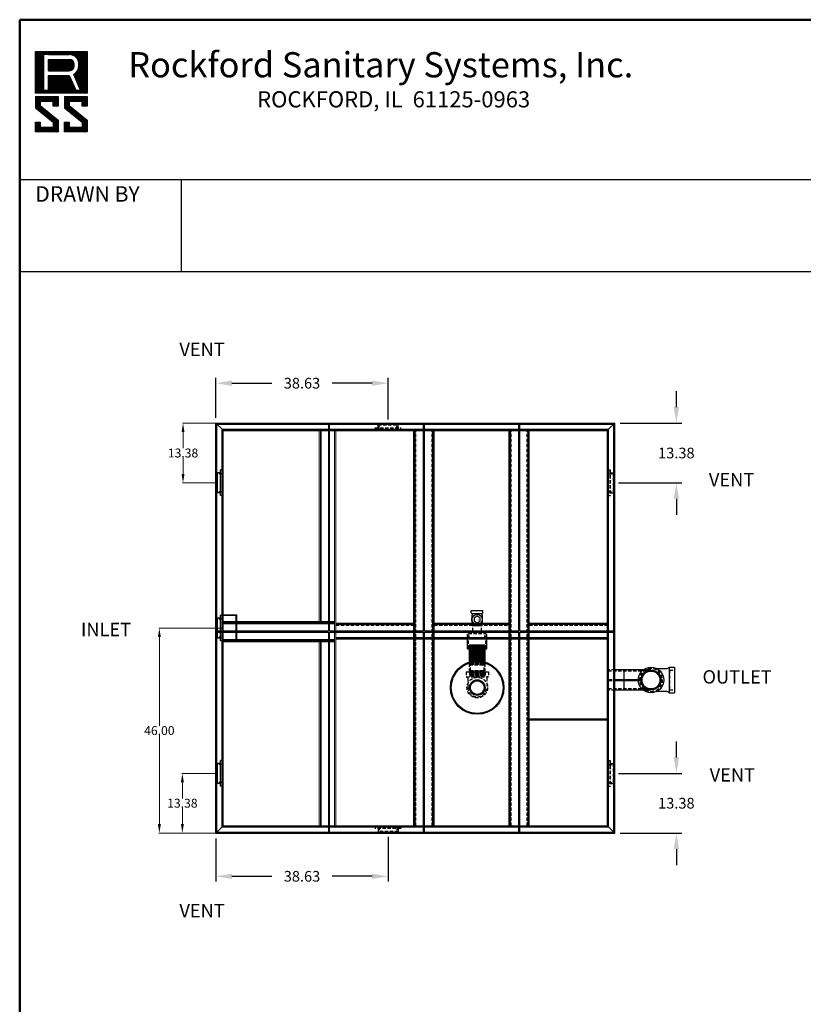
# Model space of a CAD drawing. Extents: x 71 to 423, y -172 to 283.
# Drawn here: x 71 to 247, y 62 to 283 of the extents above; entities that cross this region are included whole.
import ezdxf

# ---------------------------------------------------------------- set-up
doc = ezdxf.new("R2010")
doc.units = 0
doc.header["$LTSCALE"] = 3
doc.header["$MEASUREMENT"] = 0
for name, pattern in [('Amconstr', [9999, 9999, 0]), ('CENTER', [2, 1.25, -0.25, 0.25, -0.25]), ('HIDDEN', [0.375, 0.25, -0.125])]:
    doc.linetypes.add(name, pattern=pattern)
doc.layers.get('0').update_dxf_attribs({"linetype": 'CONTINUOUS'})
doc.layers.get('DEFPOINTS').update_dxf_attribs({"linetype": 'CONTINUOUS'})
for name, color, linetype, lineweight in [('AM_5', 3, 'CONTINUOUS', 15), ('AM_7', 4, 'CENTER', 15), ('AM_CL', 1, 'Amconstr', 15)]:
    doc.layers.add(name, color=color, linetype=linetype, lineweight=lineweight)
for name, color, linetype in [('HIDDEN', 4, 'HIDDEN'), ('OBJ', 7, 'CONTINUOUS'), ('OBJECT', 7, 'CONTINUOUS')]:
    doc.layers.add(name, color=color, linetype=linetype)
doc.styles.add('ROMANC', font='romanc')
doc.dimstyles.new('AM_ANSI$0', dxfattribs={"dimtxt": 2, "dimasz": 2, "dimexe": 0.1, "dimexo": 0.05, "dimgap": 0.06, "dimtad": 0, "dimtih": 1, "dimtoh": 1, "dimzin": 7, "dimdsep": 46, "dimtxsty": 'Standard', "dimcen": 0, "dimclrd": 5, "dimclre": 5, "dimclrt": 7, "dimadec": 0, "dimazin": 2, "dimtp": 0.1, "dimtm": 0.1, "dimtfac": 0.71, "dimtofl": 0, "dimtmove": 0, "dimatfit": 3, "dimfxl": 1, "dimtolj": 1, "dimtzin": 7, "dimlwd": -1, "dimlwe": -1, "dimarcsym": 1})
doc.dimstyles.get("Standard").update_dxf_attribs({"dimtxt": 0.18, "dimasz": 0.18, "dimexe": 0.18, "dimexo": 0.0625, "dimgap": 0.09, "dimtad": 0, "dimtih": 1, "dimtoh": 1, "dimzin": 0, "dimdsep": 46, "dimtxsty": 'Standard', "dimcen": 0.09, "dimadec": 0, "dimazin": 0, "dimtfac": 1, "dimtofl": 0, "dimtmove": 2, "dimatfit": 3, "dimfxl": 1, "dimtolj": 1, "dimtzin": 0, "dimarcsym": 0})

# ---------------------------------------------------------------- blocks, each defined once
blk = doc.blocks.new('*X0')
at = {"color": 0}
for p, q in [((15.16, 1.382), (15.228, 1.45)), ((15.16, 1.3873), (15.2227, 1.45)), ((15.16, 1.3926), (15.2174, 1.45)), ((15.16, 1.3979), (15.2121, 1.45)), ((15.16, 1.4032), (15.2068, 1.45)), ((15.16, 1.4085), (15.2015, 1.45)), ((15.16, 1.4138), (15.1962, 1.45)), ((15.16, 1.4191), (15.1909, 1.45)), ((15.16, 1.4245), (15.1855, 1.45)), ((15.16, 1.4298), (15.1802, 1.45)), ((15.16, 1.4351), (15.1749, 1.45)), ((15.16, 1.4404), (15.1696, 1.45)), ((15.16, 1.4457), (15.1643, 1.45)), ((15.16, 1.3767), (15.21, 1.4267)), ((15.16, 1.3714), (15.21, 1.4214)), ((15.16, 1.3661), (15.21, 1.4161)), ((15.16, 1.3608), (15.21, 1.4108)), ((15.16, 1.3555), (15.21, 1.4055)), ((15.2133, 1.43), (15.2333, 1.45)), ((15.2186, 1.43), (15.2386, 1.45)), ((15.2239, 1.43), (15.2439, 1.45)), ((15.2292, 1.43), (15.2492, 1.45)), ((15.2345, 1.43), (15.2545, 1.45)), ((15.2398, 1.43), (15.2598, 1.45)), ((15.2451, 1.43), (15.2651, 1.45)), ((15.2504, 1.43), (15.2704, 1.45)), ((15.2557, 1.43), (15.2757, 1.45)), ((15.261, 1.43), (15.281, 1.45)), ((15.2663, 1.43), (15.2863, 1.45)), ((15.2716, 1.43), (15.2916, 1.45)), ((15.2769, 1.43), (15.2969, 1.45)), ((15.2822, 1.43), (15.3022, 1.45)), ((15.2875, 1.43), (15.3075, 1.45)), ((15.2928, 1.43), (15.3128, 1.45)), ((15.2981, 1.43), (15.3181, 1.45)), ((15.3034, 1.43), (15.3234, 1.45)), ((15.3087, 1.43), (15.3287, 1.45)), ((15.314, 1.43), (15.334, 1.45)), ((15.3193, 1.43), (15.3393, 1.45)), ((15.3246, 1.43), (15.3446, 1.45)), ((15.33, 1.43), (15.35, 1.45)), ((15.3353, 1.43), (15.3553, 1.45)), ((15.3406, 1.43), (15.3606, 1.45)), ((15.3459, 1.43), (15.3659, 1.45)), ((15.3512, 1.43), (15.3712, 1.45)), ((15.3565, 1.43), (15.3765, 1.45)), ((15.3618, 1.43), (15.3818, 1.45)), ((15.3671, 1.43), (15.3871, 1.45)), ((15.3723, 1.43), (15.3924, 1.45)), ((15.3772, 1.4296), (15.3977, 1.45)), ((15.3818, 1.4288), (15.403, 1.45)), ((15.3861, 1.4278), (15.4083, 1.45)), ((15.3901, 1.4265), (15.4136, 1.45)), ((15.3939, 1.425), (15.4189, 1.45)), ((15.3975, 1.4233), (15.4242, 1.45)), ((15.4009, 1.4214), (15.4295, 1.45)), ((15.4041, 1.4193), (15.4348, 1.45)), ((15.4072, 1.4171), (15.4401, 1.45)), ((15.4101, 1.4147), (15.4454, 1.45)), ((15.4128, 1.4121), (15.4507, 1.45)), ((15.4153, 1.4093), (15.456, 1.45)), ((15.4177, 1.4064), (15.4613, 1.45)), ((15.4199, 1.4033), (15.4666, 1.45)), ((15.4219, 1.4), (15.4719, 1.45)), ((15.4238, 1.3966), (15.4772, 1.45)), ((15.4255, 1.3929), (15.48, 1.4475)), ((15.4269, 1.3891), (15.48, 1.4422)), ((15.4281, 1.385), (15.48, 1.4369)), ((15.4291, 1.3806), (15.48, 1.4316)), ((15.4297, 1.376), (15.48, 1.4263)), ((15.4298, 1.3548), (15.48, 1.405)), ((15.43, 1.3709), (15.48, 1.4209)), ((15.43, 1.3656), (15.48, 1.4156)), ((15.43, 1.3603), (15.48, 1.4103)), ((15.16, 1.3502), (15.21, 1.4002)), ((15.16, 1.3449), (15.21, 1.3949)), ((15.16, 1.3396), (15.21, 1.3896)), ((15.16, 1.3343), (15.21, 1.3843)), ((15.16, 1.329), (15.21, 1.379)), ((15.16, 1.3237), (15.21, 1.3737)), ((15.16, 1.3184), (15.21, 1.3684)), ((15.16, 1.3131), (15.21, 1.3631)), ((15.16, 1.3078), (15.21, 1.3578)), ((15.16, 1.3025), (15.21, 1.3525)), ((15.16, 1.2972), (15.21, 1.3472)), ((15.24, 1.3347), (15.3053, 1.4)), ((15.24, 1.34), (15.3, 1.4)), ((15.24, 1.3454), (15.2946, 1.4)), ((15.24, 1.3507), (15.2893, 1.4)), ((15.24, 1.356), (15.284, 1.4)), ((15.24, 1.3613), (15.2787, 1.4)), ((15.24, 1.3666), (15.2734, 1.4)), ((15.24, 1.3719), (15.2681, 1.4)), ((15.24, 1.3772), (15.2628, 1.4)), ((15.24, 1.3825), (15.2575, 1.4)), ((15.24, 1.3878), (15.2522, 1.4)), ((15.24, 1.3931), (15.2469, 1.4)), ((15.24, 1.3984), (15.2416, 1.4)), ((15.2406, 1.33), (15.3106, 1.4)), ((15.2459, 1.33), (15.3159, 1.4)), ((15.2512, 1.33), (15.3212, 1.4)), ((15.2565, 1.33), (15.3265, 1.4)), ((15.2618, 1.33), (15.3318, 1.4)), ((15.2671, 1.33), (15.3371, 1.4)), ((15.2724, 1.33), (15.3424, 1.4)), ((15.2777, 1.33), (15.3477, 1.4)), ((15.283, 1.33), (15.353, 1.4)), ((15.2883, 1.33), (15.3583, 1.4)), ((15.2936, 1.33), (15.3636, 1.4)), ((15.2989, 1.33), (15.3689, 1.4)), ((15.3042, 1.33), (15.3739, 1.3997)), ((15.3095, 1.33), (15.3783, 1.3988)), ((15.3148, 1.33), (15.3822, 1.3974)), ((15.3201, 1.33), (15.3857, 1.3956)), ((15.3254, 1.33), (15.3888, 1.3934)), ((15.3307, 1.33), (15.3916, 1.3909)), ((15.336, 1.33), (15.394, 1.388)), ((15.3413, 1.33), (15.3961, 1.3848)), ((15.3466, 1.33), (15.3978, 1.3812)), ((15.3519, 1.33), (15.3991, 1.3772)), ((15.3572, 1.33), (15.3999, 1.3727)), ((15.3625, 1.33), (15.4, 1.3675)), ((15.3678, 1.33), (15.4, 1.3622)), ((15.3733, 1.3302), (15.3998, 1.3567)), ((15.3802, 1.3318), (15.3982, 1.3498)), ((15.3988, 1.3026), (15.48, 1.3838)), ((15.4005, 1.299), (15.48, 1.3785)), ((15.4021, 1.2953), (15.48, 1.3732)), ((15.4037, 1.2916), (15.48, 1.3679)), ((15.4053, 1.288), (15.48, 1.3626)), ((15.407, 1.2843), (15.48, 1.3573)), ((15.4086, 1.2806), (15.48, 1.352)), ((15.4102, 1.2769), (15.48, 1.3467)), ((15.4233, 1.3324), (15.48, 1.3891)), ((15.4271, 1.3415), (15.48, 1.3944)), ((15.4289, 1.3487), (15.48, 1.3997)), ((15.16, 1.2919), (15.21, 1.3419)), ((15.16, 1.2866), (15.21, 1.3366)), ((15.16, 1.2813), (15.21, 1.3313)), ((15.16, 1.276), (15.21, 1.326)), ((15.16, 1.2707), (15.21, 1.3207)), ((15.16, 1.2654), (15.21, 1.3154)), ((15.16, 1.26), (15.21, 1.31)), ((15.16, 1.2547), (15.21, 1.3047)), ((15.16, 1.2494), (15.21, 1.2994)), ((15.16, 1.2441), (15.21, 1.2941)), ((15.16, 1.2388), (15.21, 1.2888)), ((15.16, 1.2335), (15.21, 1.2835)), ((15.2225, 1.19), (15.3325, 1.3)), ((15.2278, 1.19), (15.3378, 1.3)), ((15.2331, 1.19), (15.3431, 1.3)), ((15.2384, 1.19), (15.3484, 1.3)), ((15.24, 1.2446), (15.2954, 1.3)), ((15.24, 1.2499), (15.2901, 1.3)), ((15.24, 1.2552), (15.2848, 1.3)), ((15.24, 1.2605), (15.2795, 1.3)), ((15.24, 1.2658), (15.2742, 1.3)), ((15.24, 1.2711), (15.2689, 1.3)), ((15.24, 1.2764), (15.2636, 1.3)), ((15.24, 1.2817), (15.2583, 1.3)), ((15.24, 1.287), (15.253, 1.3)), ((15.24, 1.2923), (15.2477, 1.3)), ((15.24, 1.2976), (15.2424, 1.3)), ((15.24, 1.2393), (15.3007, 1.3)), ((15.24, 1.234), (15.306, 1.3)), ((15.24, 1.2287), (15.3113, 1.3)), ((15.24, 1.2234), (15.3166, 1.3)), ((15.24, 1.2181), (15.3219, 1.3)), ((15.24, 1.2128), (15.3272, 1.3)), ((15.2437, 1.19), (15.3537, 1.3)), ((15.2491, 1.19), (15.3591, 1.3)), ((15.2544, 1.19), (15.3644, 1.3)), ((15.2597, 1.19), (15.3697, 1.3)), ((15.265, 1.19), (15.3715, 1.2966)), ((15.2703, 1.19), (15.3732, 1.2929)), ((15.2756, 1.19), (15.3748, 1.2892)), ((15.2809, 1.19), (15.3764, 1.2856)), ((15.3972, 1.3063), (15.3976, 1.3067)), ((15.4119, 1.2733), (15.48, 1.3414)), ((15.4135, 1.2696), (15.48, 1.3361)), ((15.4151, 1.2659), (15.48, 1.3308)), ((15.4168, 1.2623), (15.48, 1.3255)), ((15.4184, 1.2586), (15.48, 1.3202)), ((15.42, 1.2549), (15.48, 1.3149)), ((15.4217, 1.2512), (15.48, 1.3096)), ((15.4233, 1.2476), (15.48, 1.3043)), ((15.4249, 1.2439), (15.48, 1.299)), ((15.4266, 1.2402), (15.48, 1.2937)), ((15.4282, 1.2366), (15.48, 1.2884)), ((15.4298, 1.2329), (15.48, 1.2831)), ((15.16, 1.2282), (15.21, 1.2782)), ((15.16, 1.2229), (15.21, 1.2729)), ((15.16, 1.2176), (15.21, 1.2676)), ((15.16, 1.2123), (15.21, 1.2623)), ((15.16, 1.207), (15.21, 1.257)), ((15.16, 1.2017), (15.21, 1.2517)), ((15.16, 1.1964), (15.21, 1.2464)), ((15.16, 1.1911), (15.21, 1.2411)), ((15.1642, 1.19), (15.21, 1.2358)), ((15.1695, 1.19), (15.21, 1.2305)), ((15.1748, 1.19), (15.21, 1.2252)), ((15.2862, 1.19), (15.3781, 1.2819)), ((15.2915, 1.19), (15.3797, 1.2782)), ((15.2968, 1.19), (15.3813, 1.2745)), ((15.3021, 1.19), (15.3829, 1.2709)), ((15.3074, 1.19), (15.3846, 1.2672)), ((15.3127, 1.19), (15.3862, 1.2635)), ((15.318, 1.19), (15.3878, 1.2599)), ((15.3233, 1.19), (15.3895, 1.2562)), ((15.3286, 1.19), (15.3911, 1.2525)), ((15.3339, 1.19), (15.3927, 1.2488)), ((15.3392, 1.19), (15.3944, 1.2452)), ((15.3445, 1.19), (15.396, 1.2415)), ((15.3498, 1.19), (15.3976, 1.2378)), ((15.3551, 1.19), (15.3993, 1.2342)), ((15.3604, 1.19), (15.4009, 1.2305)), ((15.3657, 1.19), (15.4025, 1.2268)), ((15.371, 1.19), (15.4042, 1.2231)), ((15.4241, 1.19), (15.48, 1.2459)), ((15.4294, 1.19), (15.48, 1.2406)), ((15.4315, 1.2292), (15.48, 1.2778)), ((15.4331, 1.2255), (15.48, 1.2725)), ((15.4347, 1.2219), (15.48, 1.2672)), ((15.4347, 1.19), (15.48, 1.2353)), ((15.4364, 1.2182), (15.48, 1.2619)), ((15.438, 1.2145), (15.48, 1.2565)), ((15.4396, 1.2109), (15.48, 1.2512)), ((15.44, 1.19), (15.48, 1.23)), ((15.4453, 1.19), (15.48, 1.2247)), ((15.1801, 1.19), (15.21, 1.2199)), ((15.1854, 1.19), (15.21, 1.2146)), ((15.1907, 1.19), (15.2107, 1.21)), ((15.196, 1.19), (15.216, 1.21)), ((15.2013, 1.19), (15.2213, 1.21)), ((15.2066, 1.19), (15.2266, 1.21)), ((15.2119, 1.19), (15.2319, 1.21)), ((15.2172, 1.19), (15.2372, 1.21)), ((15.3763, 1.19), (15.4058, 1.2195)), ((15.3816, 1.19), (15.4074, 1.2158)), ((15.3869, 1.19), (15.4091, 1.2121)), ((15.3922, 1.19), (15.4122, 1.21)), ((15.3975, 1.19), (15.4175, 1.21)), ((15.4028, 1.19), (15.4228, 1.21)), ((15.4081, 1.19), (15.4281, 1.21)), ((15.4135, 1.19), (15.4335, 1.21)), ((15.4188, 1.19), (15.4388, 1.21)), ((15.4506, 1.19), (15.48, 1.2194)), ((15.4559, 1.19), (15.48, 1.2141)), ((15.4612, 1.19), (15.48, 1.2088)), ((15.4665, 1.19), (15.48, 1.2035)), ((15.4718, 1.19), (15.48, 1.1982)), ((15.4771, 1.19), (15.48, 1.1929))]:
    blk.add_line(p, q, dxfattribs=at)
blk = doc.blocks.new('*X1')
at = {"color": 0}
for p, q in [((15.16, 1.1116), (15.2184, 1.17)), ((15.16, 1.1169), (15.2131, 1.17)), ((15.16, 1.1222), (15.2078, 1.17)), ((15.16, 1.1275), (15.2025, 1.17)), ((15.16, 1.1328), (15.1972, 1.17)), ((15.16, 1.1381), (15.1919, 1.17)), ((15.16, 1.1434), (15.1866, 1.17)), ((15.16, 1.1487), (15.1813, 1.17)), ((15.16, 1.154), (15.176, 1.17)), ((15.16, 1.1593), (15.1707, 1.17)), ((15.16, 1.1646), (15.1654, 1.17)), ((15.16, 1.1699), (15.1601, 1.17)), ((15.1937, 1.14), (15.2237, 1.17)), ((15.1991, 1.14), (15.2291, 1.17)), ((15.2044, 1.14), (15.2344, 1.17)), ((15.2097, 1.14), (15.2397, 1.17)), ((15.215, 1.14), (15.245, 1.17)), ((15.2203, 1.14), (15.2503, 1.17)), ((15.2256, 1.14), (15.2556, 1.17)), ((15.2309, 1.14), (15.2609, 1.17)), ((15.2362, 1.14), (15.2662, 1.17)), ((15.2415, 1.14), (15.2715, 1.17)), ((15.2468, 1.14), (15.2768, 1.17)), ((15.2521, 1.14), (15.2821, 1.17)), ((15.2574, 1.14), (15.2874, 1.17)), ((15.2627, 1.14), (15.2927, 1.17)), ((15.268, 1.14), (15.298, 1.17)), ((15.27, 1.1367), (15.3, 1.1667)), ((15.27, 1.1314), (15.3, 1.1614)), ((15.34, 1.1112), (15.3988, 1.17)), ((15.34, 1.1165), (15.3935, 1.17)), ((15.34, 1.1219), (15.3881, 1.17)), ((15.34, 1.1272), (15.3828, 1.17)), ((15.34, 1.1325), (15.3775, 1.17)), ((15.34, 1.1378), (15.3722, 1.17)), ((15.34, 1.1431), (15.3669, 1.17)), ((15.34, 1.1484), (15.3616, 1.17)), ((15.34, 1.1537), (15.3563, 1.17)), ((15.34, 1.159), (15.351, 1.17)), ((15.34, 1.1643), (15.3457, 1.17)), ((15.34, 1.1696), (15.3404, 1.17)), ((15.3741, 1.14), (15.4041, 1.17)), ((15.3794, 1.14), (15.4094, 1.17)), ((15.3847, 1.14), (15.4147, 1.17)), ((15.39, 1.14), (15.42, 1.17)), ((15.3953, 1.14), (15.4253, 1.17)), ((15.4006, 1.14), (15.4306, 1.17)), ((15.4059, 1.14), (15.4359, 1.17)), ((15.4112, 1.14), (15.4412, 1.17)), ((15.4165, 1.14), (15.4465, 1.17)), ((15.4218, 1.14), (15.4518, 1.17)), ((15.4271, 1.14), (15.4571, 1.17)), ((15.4324, 1.14), (15.4624, 1.17)), ((15.4377, 1.14), (15.4677, 1.17)), ((15.443, 1.14), (15.473, 1.17)), ((15.4483, 1.14), (15.4783, 1.17)), ((15.45, 1.1364), (15.48, 1.1664)), ((15.45, 1.1311), (15.48, 1.1611)), ((15.16, 1.1063), (15.19, 1.1363)), ((15.16, 1.1009), (15.19, 1.1309)), ((15.1624, 1.098), (15.19, 1.1256)), ((15.1653, 1.0957), (15.19, 1.1203)), ((15.1682, 1.0933), (15.19, 1.115)), ((15.1711, 1.0909), (15.1925, 1.1122)), ((15.1741, 1.0885), (15.1954, 1.1098)), ((15.177, 1.0861), (15.1983, 1.1074)), ((15.1799, 1.0837), (15.2012, 1.105)), ((15.1828, 1.0813), (15.2041, 1.1027)), ((15.1857, 1.0789), (15.207, 1.1003)), ((15.27, 1.1261), (15.3, 1.1561)), ((15.27, 1.1208), (15.3, 1.1508)), ((15.27, 1.1155), (15.3, 1.1455)), ((15.27, 1.1102), (15.3, 1.1402)), ((15.2751, 1.11), (15.3, 1.1349)), ((15.2804, 1.11), (15.3, 1.1296)), ((15.2857, 1.11), (15.3, 1.1243)), ((15.291, 1.11), (15.3, 1.119)), ((15.2963, 1.11), (15.3, 1.1137)), ((15.34, 1.1059), (15.37, 1.1359)), ((15.34, 1.1006), (15.37, 1.1306)), ((15.3426, 1.0979), (15.37, 1.1253)), ((15.3455, 1.0955), (15.37, 1.12)), ((15.3484, 1.0931), (15.37, 1.1147)), ((15.3513, 1.0907), (15.3726, 1.1121)), ((15.3542, 1.0884), (15.3756, 1.1097)), ((15.3572, 1.086), (15.3785, 1.1073)), ((15.3601, 1.0836), (15.3814, 1.1049)), ((15.363, 1.0812), (15.3843, 1.1025)), ((15.3659, 1.0788), (15.3872, 1.1001)), ((15.45, 1.1258), (15.48, 1.1558)), ((15.45, 1.1205), (15.48, 1.1505)), ((15.45, 1.1152), (15.48, 1.1452)), ((15.4501, 1.11), (15.48, 1.1399)), ((15.4554, 1.11), (15.48, 1.1346)), ((15.4607, 1.11), (15.48, 1.1293)), ((15.466, 1.11), (15.48, 1.124)), ((15.4713, 1.11), (15.48, 1.1187)), ((15.4766, 1.11), (15.48, 1.1134)), ((15.1886, 1.0766), (15.21, 1.0979)), ((15.1916, 1.0742), (15.2129, 1.0955)), ((15.1945, 1.0718), (15.2158, 1.0931)), ((15.1974, 1.0694), (15.2187, 1.0907)), ((15.2003, 1.067), (15.2216, 1.0883)), ((15.2032, 1.0646), (15.2245, 1.0859)), ((15.2061, 1.0622), (15.2275, 1.0836)), ((15.2091, 1.0599), (15.2304, 1.0812)), ((15.212, 1.0575), (15.2333, 1.0788)), ((15.2149, 1.0551), (15.2362, 1.0764)), ((15.2178, 1.0527), (15.2391, 1.074)), ((15.2207, 1.0503), (15.242, 1.0716)), ((15.2236, 1.0479), (15.245, 1.0692)), ((15.2266, 1.0455), (15.2479, 1.0669)), ((15.2295, 1.0432), (15.2508, 1.0645)), ((15.2324, 1.0408), (15.2537, 1.0621)), ((15.2353, 1.0384), (15.2566, 1.0597)), ((15.2382, 1.036), (15.2596, 1.0573)), ((15.2411, 1.0336), (15.2625, 1.0549)), ((15.2441, 1.0312), (15.2654, 1.0525)), ((15.247, 1.0288), (15.2683, 1.0502)), ((15.2499, 1.0264), (15.2712, 1.0478)), ((15.2528, 1.0241), (15.2741, 1.0454)), ((15.2557, 1.0217), (15.2771, 1.043)), ((15.2586, 1.0193), (15.28, 1.0406)), ((15.2616, 1.0169), (15.2829, 1.0382)), ((15.3688, 1.0764), (15.3901, 1.0977)), ((15.3717, 1.074), (15.3931, 1.0954)), ((15.3747, 1.0716), (15.396, 1.093)), ((15.3776, 1.0693), (15.3989, 1.0906)), ((15.3805, 1.0669), (15.4018, 1.0882)), ((15.3834, 1.0645), (15.4047, 1.0858)), ((15.3863, 1.0621), (15.4076, 1.0834)), ((15.3892, 1.0597), (15.4106, 1.081)), ((15.3922, 1.0573), (15.4135, 1.0786)), ((15.3951, 1.0549), (15.4164, 1.0763)), ((15.398, 1.0526), (15.4193, 1.0739)), ((15.4009, 1.0502), (15.4222, 1.0715)), ((15.4038, 1.0478), (15.4251, 1.0691)), ((15.4067, 1.0454), (15.4281, 1.0667)), ((15.4097, 1.043), (15.431, 1.0643)), ((15.4126, 1.0406), (15.4339, 1.0619)), ((15.4155, 1.0382), (15.4368, 1.0596)), ((15.4184, 1.0359), (15.4397, 1.0572)), ((15.4213, 1.0335), (15.4426, 1.0548)), ((15.4242, 1.0311), (15.4456, 1.0524)), ((15.4272, 1.0287), (15.4485, 1.05)), ((15.4301, 1.0263), (15.4514, 1.0476)), ((15.433, 1.0239), (15.4543, 1.0452)), ((15.4359, 1.0215), (15.4572, 1.0429)), ((15.4388, 1.0191), (15.4601, 1.0405)), ((15.16, 0.9843), (15.1857, 1.01)), ((15.16, 0.9896), (15.1804, 1.01)), ((15.16, 0.9949), (15.1751, 1.01)), ((15.16, 1.0002), (15.1698, 1.01)), ((15.16, 1.0055), (15.1645, 1.01)), ((15.16, 0.979), (15.19, 1.009)), ((15.16, 0.9737), (15.19, 1.0037)), ((15.16, 0.9684), (15.19, 0.9984)), ((15.16, 0.9631), (15.19, 0.9931)), ((15.16, 0.9578), (15.19, 0.9878)), ((15.16, 0.9525), (15.19, 0.9825)), ((15.1628, 0.95), (15.1928, 0.98)), ((15.1681, 0.95), (15.1981, 0.98)), ((15.1735, 0.95), (15.2035, 0.98)), ((15.1788, 0.95), (15.2088, 0.98)), ((15.1841, 0.95), (15.2141, 0.98)), ((15.1894, 0.95), (15.2194, 0.98)), ((15.1947, 0.95), (15.2247, 0.98)), ((15.2, 0.95), (15.23, 0.98)), ((15.2053, 0.95), (15.2353, 0.98)), ((15.2106, 0.95), (15.2406, 0.98)), ((15.2159, 0.95), (15.2459, 0.98)), ((15.2212, 0.95), (15.2512, 0.98)), ((15.2265, 0.95), (15.2565, 0.98)), ((15.2318, 0.95), (15.2618, 0.98)), ((15.2371, 0.95), (15.2671, 0.98)), ((15.2424, 0.95), (15.3, 1.0076)), ((15.2477, 0.95), (15.3, 1.0023)), ((15.253, 0.95), (15.3, 0.997)), ((15.2583, 0.95), (15.3, 0.9917)), ((15.2636, 0.95), (15.3, 0.9864)), ((15.2645, 1.0145), (15.2858, 1.0358)), ((15.2674, 1.0121), (15.2887, 1.0334)), ((15.2689, 0.95), (15.3, 0.9811)), ((15.27, 1.0094), (15.2916, 1.0311)), ((15.27, 1.0041), (15.2946, 1.0287)), ((15.27, 0.9988), (15.2975, 1.0263)), ((15.27, 0.9935), (15.3, 1.0235)), ((15.27, 0.9882), (15.3, 1.0182)), ((15.27, 0.9829), (15.3, 1.0129)), ((15.34, 1.0052), (15.3448, 1.01)), ((15.34, 0.9999), (15.3501, 1.01)), ((15.34, 0.9946), (15.3554, 1.01)), ((15.34, 0.9893), (15.3607, 1.01)), ((15.34, 0.984), (15.366, 1.01)), ((15.34, 0.9787), (15.37, 1.0087)), ((15.34, 0.9734), (15.37, 1.0034)), ((15.34, 0.9681), (15.37, 0.9981)), ((15.34, 0.9628), (15.37, 0.9928)), ((15.34, 0.9574), (15.37, 0.9874)), ((15.34, 0.9521), (15.37, 0.9821)), ((15.3432, 0.95), (15.3732, 0.98)), ((15.3485, 0.95), (15.3785, 0.98)), ((15.3538, 0.95), (15.3838, 0.98)), ((15.3591, 0.95), (15.3891, 0.98)), ((15.3644, 0.95), (15.3944, 0.98)), ((15.3697, 0.95), (15.3997, 0.98)), ((15.375, 0.95), (15.405, 0.98)), ((15.3803, 0.95), (15.4103, 0.98)), ((15.3856, 0.95), (15.4156, 0.98)), ((15.3909, 0.95), (15.4209, 0.98)), ((15.3962, 0.95), (15.4262, 0.98)), ((15.4015, 0.95), (15.4315, 0.98)), ((15.4068, 0.95), (15.4368, 0.98)), ((15.4121, 0.95), (15.4421, 0.98)), ((15.4174, 0.95), (15.4474, 0.98)), ((15.4227, 0.95), (15.48, 1.0073)), ((15.428, 0.95), (15.48, 1.002)), ((15.4333, 0.95), (15.48, 0.9967)), ((15.4386, 0.95), (15.48, 0.9914)), ((15.4417, 1.0168), (15.4631, 1.0381)), ((15.4439, 0.95), (15.48, 0.9861)), ((15.4447, 1.0144), (15.466, 1.0357)), ((15.4476, 1.012), (15.4689, 1.0333)), ((15.4492, 0.95), (15.48, 0.9808)), ((15.45, 1.0091), (15.4718, 1.0309)), ((15.45, 1.0038), (15.4747, 1.0285)), ((15.45, 0.9985), (15.4776, 1.0261)), ((15.45, 0.9932), (15.48, 1.0232)), ((15.45, 0.9879), (15.48, 1.0179)), ((15.45, 0.9826), (15.48, 1.0126)), ((15.2742, 0.95), (15.3, 0.9758)), ((15.2795, 0.95), (15.3, 0.9705)), ((15.2848, 0.95), (15.3, 0.9652)), ((15.2901, 0.95), (15.3, 0.9599)), ((15.2954, 0.95), (15.3, 0.9546)), ((15.4545, 0.95), (15.48, 0.9755)), ((15.4598, 0.95), (15.48, 0.9702)), ((15.4651, 0.95), (15.48, 0.9649)), ((15.4704, 0.95), (15.48, 0.9596)), ((15.4757, 0.95), (15.48, 0.9543))]:
    blk.add_line(p, q, dxfattribs=at)
blk = doc.blocks.new('RSS')
at = {"layer": 'OBJ'}
for p, q in [((0.16, -0.045), (0.16, -0.265)), ((0.19, -0.045), (0.16, -0.045)), ((0.19, -0.045), (0.32, -0.045)), ((0.19, -0.075), (0.32, -0.075)), ((0.19, -0.145), (0.19, -0.075)), ((0.35, -0.115), (0.35, -0.105)), ((0.38, -0.115), (0.38, -0.105)), ((0.19, -0.145), (0.32, -0.145)), ((0.19, -0.265), (0.19, -0.175)), ((0.19, -0.175), (0.32, -0.175)), ((0.32, -0.175), (0.36, -0.265)), ((0.39, -0.265), (0.3471, -0.1685)), ((0.11, -0.305), (0.25, -0.305)), ((0.11, -0.305), (0.11, -0.375)), ((0.16, -0.265), (0.19, -0.265)), ((0.25, -0.305), (0.25, -0.365)), ((0.29, -0.305), (0.29, -0.375)), ((0.29, -0.305), (0.43, -0.305)), ((0.36, -0.265), (0.39, -0.265)), ((0.43, -0.305), (0.43, -0.365)), ((0.22, -0.335), (0.14, -0.335)), ((0.14, -0.335), (0.14, -0.3608)), ((0.14, -0.3608), (0.25, -0.4508)), ((0.22, -0.365), (0.22, -0.335)), ((0.25, -0.365), (0.22, -0.365)), ((0.32, -0.335), (0.32, -0.3608)), ((0.4, -0.335), (0.32, -0.335)), ((0.32, -0.3608), (0.43, -0.4508)), ((0.4, -0.365), (0.4, -0.335)), ((0.43, -0.365), (0.4, -0.365)), ((0.11, -0.375), (0.22, -0.465)), ((0.29, -0.375), (0.4, -0.465)), ((0.11, -0.465), (0.14, -0.465)), ((0.11, -0.525), (0.11, -0.465)), ((0.14, -0.465), (0.14, -0.495)), ((0.22, -0.465), (0.22, -0.495)), ((0.25, -0.4508), (0.25, -0.525)), ((0.29, -0.465), (0.32, -0.465)), ((0.29, -0.525), (0.29, -0.465)), ((0.32, -0.465), (0.32, -0.495)), ((0.4, -0.465), (0.4, -0.495)), ((0.43, -0.4508), (0.43, -0.525)), ((0.25, -0.525), (0.11, -0.525)), ((0.14, -0.495), (0.22, -0.495)), ((0.43, -0.525), (0.29, -0.525)), ((0.32, -0.495), (0.4, -0.495))]:
    blk.add_line(p, q, dxfattribs=at)
blk.add_lwpolyline([(0.11, -0.285), (0.11, -0.025), (0.43, -0.025), (0.43, -0.285)], close=True, dxfattribs=at)
for centre, radius, start, end in [((0.32, -0.105), 0.06, 0, 90), ((0.32, -0.105), 0.03, 0, 90), ((0.32, -0.115), 0.03, 270, 0), ((0.32, -0.115), 0.06, 296.87249, 0)]:
    blk.add_arc(centre, radius, start, end, dxfattribs=at)
for name in ['*X0', '*X1']:
    blk.add_blockref(name, (-15.05, -1.475), dxfattribs=at)
blk = doc.blocks.new('FLNG4SD')
for p, q in [((0, 2.87), (0, -2.87)), ((0, 2.87), (0.37, 2.87)), ((0.37, 2.87), (0.37, -2.87)), ((0.37, 2.25), (1, 2.25)), ((1, 2.25), (1, -2.25)), ((0, -2.87), (0.37, -2.87)), ((0.37, -2.25), (1, -2.25))]:
    blk.add_line(p, q)
at = {"layer": 'HIDDEN'}
for p, q in [((0, 2), (1, 2)), ((0, -2), (1, -2))]:
    blk.add_line(p, q, dxfattribs=at)
blk = doc.blocks.new('*D4')
at = {"color": 5, "linetype": 'Continuous', "lineweight": -2, "transparency": 16777216}
for p, q in [((115.24, 99.53), (115.24, 89.81)), ((153.87, 99.9), (153.87, 89.81)), ((118.84, 91.01), (127.75, 91.01)), ((150.27, 91.01), (141.35, 91.01))]:
    blk.add_line(p, q, dxfattribs=at)
at = {"color": 5, "linetype": 'Continuous', "transparency": 16777216}
for points in [[(118.84, 91.61), (118.84, 90.41), (115.24, 91.01)], [(150.27, 91.61), (150.27, 90.41), (153.87, 91.01)]]:
    blk.add_solid(points, dxfattribs=at)
at = {"layer": 'DEFPOINTS', "color": 0, "linetype": 'Continuous', "transparency": 16777216}
for p in [(115.24, 100.73), (153.87, 101.1), (153.87, 91.01)]:
    blk.add_point(p, dxfattribs=at)
at = {"color": 0, "linetype": 'Continuous', "transparency": 16777216, "insert": (134.55, 91.01), "char_height": 2.4, "attachment_point": 5}
blk.add_mtext('\\A1;38.63', dxfattribs=at)
blk = doc.blocks.new('*D5')
at = {"color": 5, "linetype": 'Continuous', "lineweight": -2, "transparency": 16777216}
for p, q in [((115.24, 193.93), (115.24, 202.91)), ((118.84, 201.71), (127.75, 201.71)), ((150.27, 201.71), (141.35, 201.71)), ((153.87, 193.55), (153.87, 202.91))]:
    blk.add_line(p, q, dxfattribs=at)
at = {"color": 5, "linetype": 'Continuous', "transparency": 16777216}
for points in [[(118.84, 202.31), (118.84, 201.11), (115.24, 201.71)], [(150.27, 202.31), (150.27, 201.11), (153.87, 201.71)]]:
    blk.add_solid(points, dxfattribs=at)
at = {"layer": 'DEFPOINTS', "color": 0, "linetype": 'Continuous', "transparency": 16777216}
for p in [(153.87, 201.71), (115.24, 192.73), (153.87, 192.35)]:
    blk.add_point(p, dxfattribs=at)
at = {"color": 0, "linetype": 'Continuous', "transparency": 16777216, "insert": (134.55, 201.71), "char_height": 2.4, "attachment_point": 5}
blk.add_mtext('\\A1;38.63', dxfattribs=at)
blk = doc.blocks.new('*D6')
at = {"color": 5, "linetype": 'Continuous', "lineweight": -2, "transparency": 16777216}
for p, q in [((218.56, 117.7), (218.56, 121.3)), ((205.57, 114.1), (219.76, 114.1)), ((205.94, 100.73), (219.76, 100.73)), ((218.56, 97.13), (218.56, 93.53))]:
    blk.add_line(p, q, dxfattribs=at)
at = {"color": 5, "linetype": 'Continuous', "transparency": 16777216}
for points in [[(217.96, 117.7), (219.16, 117.7), (218.56, 114.1)], [(217.96, 97.13), (219.16, 97.13), (218.56, 100.73)]]:
    blk.add_solid(points, dxfattribs=at)
at = {"layer": 'DEFPOINTS', "color": 0, "linetype": 'Continuous', "transparency": 16777216}
for p in [(204.37, 114.1), (204.74, 100.73), (218.56, 100.73)]:
    blk.add_point(p, dxfattribs=at)
at = {"color": 0, "linetype": 'Continuous', "transparency": 16777216, "insert": (218.56, 107.42), "char_height": 2.4, "attachment_point": 5}
blk.add_mtext('\\A1;13.38', dxfattribs=at)
blk = doc.blocks.new('*D7')
at = {"color": 5, "linetype": 'Continuous', "lineweight": -2, "transparency": 16777216}
for p, q in [((218.56, 196.33), (218.56, 199.93)), ((205.94, 192.73), (219.76, 192.73)), ((205.57, 179.35), (219.76, 179.35)), ((218.56, 175.75), (218.56, 172.15))]:
    blk.add_line(p, q, dxfattribs=at)
at = {"color": 5, "linetype": 'Continuous', "transparency": 16777216}
for points in [[(217.96, 196.33), (219.16, 196.33), (218.56, 192.73)], [(217.96, 175.75), (219.16, 175.75), (218.56, 179.35)]]:
    blk.add_solid(points, dxfattribs=at)
at = {"layer": 'DEFPOINTS', "color": 0, "linetype": 'Continuous', "transparency": 16777216}
for p in [(204.74, 192.73), (218.56, 192.73), (204.37, 179.35)]:
    blk.add_point(p, dxfattribs=at)
at = {"color": 0, "linetype": 'Continuous', "transparency": 16777216, "insert": (218.56, 186.04), "char_height": 2.4, "attachment_point": 5}
blk.add_mtext('\\A1;13.38', dxfattribs=at)
blk = doc.blocks.new('4X12OTTP')
for p, q in [((-2.25, -9.5), (-2.25, -1.38)), ((-0.11, -1.39), (-0.13, -7.27)), ((0.14, -1.39), (0.12, -7.27)), ((2.25, -9.5), (2.25, -1.38)), ((-2.25, -3.5), (2.25, -3.5))]:
    blk.add_line(p, q)
for radius in [2.25, 2.01]:
    blk.add_circle((0, -9.5), radius)
at = {"layer": 'HIDDEN'}
for p, q in [((-2.25, -1.38), (-2.25, 0)), ((-2.01, -8.5), (-2.01, 0)), ((2.01, -8.5), (2.01, 0)), ((2.25, -1.38), (2.25, 0)), ((-0.11, -0.02), (-0.11, -1.39)), ((0.14, -0.02), (0.14, -1.39))]:
    blk.add_line(p, q, dxfattribs=at)
blk = doc.blocks.new('*D24')
at = {"layer": 'AM_5', "color": 5, "linetype": 'ByBlock', "transparency": 16777216}
for p, q in [((115.19, 192.73), (107.76, 192.73)), ((107.86, 190.73), (107.86, 187.1)), ((107.86, 181.35), (107.86, 184.98)), ((115.57, 179.35), (107.76, 179.35))]:
    blk.add_line(p, q, dxfattribs=at)
at = {"layer": 'AM_5', "color": 5, "transparency": 16777216}
for points in [[(107.53, 190.73), (108.19, 190.73), (107.86, 192.73)], [(107.53, 181.35), (108.19, 181.35), (107.86, 179.35)]]:
    blk.add_solid(points, dxfattribs=at)
at = {"layer": 'DEFPOINTS', "color": 0, "transparency": 16777216}
for p in [(115.24, 192.73), (107.86, 179.35), (115.62, 179.35)]:
    blk.add_point(p, dxfattribs=at)
at = {"layer": 'AM_5', "color": 7, "transparency": 16777216, "insert": (107.86, 186.04), "char_height": 2, "attachment_point": 5}
blk.add_mtext('\\A1;13.38', dxfattribs=at)
blk = doc.blocks.new('*D25')
at = {"layer": 'AM_5', "color": 5, "linetype": 'ByBlock', "transparency": 16777216}
for p, q in [((115.57, 114.1), (107.61, 114.1)), ((107.71, 112.1), (107.71, 108.48)), ((107.71, 102.73), (107.71, 106.36)), ((115.19, 100.73), (107.61, 100.73))]:
    blk.add_line(p, q, dxfattribs=at)
at = {"layer": 'AM_5', "color": 5, "transparency": 16777216}
for points in [[(107.38, 112.1), (108.05, 112.1), (107.71, 114.1)], [(107.38, 102.73), (108.05, 102.73), (107.71, 100.73)]]:
    blk.add_solid(points, dxfattribs=at)
at = {"layer": 'DEFPOINTS', "color": 0, "transparency": 16777216}
for p in [(115.62, 114.1), (107.71, 100.73), (115.24, 100.73)]:
    blk.add_point(p, dxfattribs=at)
at = {"layer": 'AM_5', "color": 7, "transparency": 16777216, "insert": (107.71, 107.42), "char_height": 2, "attachment_point": 5}
blk.add_mtext('\\A1;13.38', dxfattribs=at)
blk = doc.blocks.new('*D26')
at = {"layer": 'AM_5', "color": 5, "linetype": 'ByBlock', "transparency": 16777216}
for p, q in [((114.89, 146.73), (102.45, 146.73)), ((102.55, 144.73), (102.55, 124.79)), ((102.55, 102.73), (102.55, 122.67)), ((115.19, 100.73), (102.45, 100.73))]:
    blk.add_line(p, q, dxfattribs=at)
at = {"layer": 'AM_5', "color": 5, "transparency": 16777216}
for points in [[(102.21, 144.73), (102.88, 144.73), (102.55, 146.73)], [(102.21, 102.73), (102.88, 102.73), (102.55, 100.73)]]:
    blk.add_solid(points, dxfattribs=at)
at = {"layer": 'DEFPOINTS', "color": 0, "transparency": 16777216}
for p in [(114.94, 146.73), (102.55, 100.73), (115.24, 100.73)]:
    blk.add_point(p, dxfattribs=at)
at = {"layer": 'AM_5', "color": 7, "transparency": 16777216, "insert": (102.55, 123.73), "char_height": 2, "attachment_point": 5}
blk.add_mtext('\\A1;46.00', dxfattribs=at)

msp = doc.modelspace()

# ---------------------------------------------------------------- linework, layer by layer
at = {"lineweight": 50}
for p, q in [((422.88, 283.314), (71.207, 283.314)), ((71.207, 283.314), (71.207, -171.791))]:
    msp.add_line(p, q, dxfattribs=at)
for p, q in [((71.207, 247.428), (422.88, 247.428)), ((172.539, 150.666), (175.149, 150.666)), ((172.539, 150.151), (172.539, 150.666)), ((175.149, 150.154), (175.149, 150.666)), ((172.539, 150.151), (172.739, 150.041)), ((172.739, 150.041), (174.949, 150.041)), ((172.739, 147.291), (174.949, 147.291)), ((173.996, 147.446), (174.998, 147.446)), ((174.998, 148.038), (174.816, 148.061)), ((174.816, 147.469), (174.816, 148.038)), ((174.839, 147.765), (174.975, 147.765)), ((174.998, 147.446), (174.998, 148.038))]:
    msp.add_line(p, q)
at = {"color": 7}
for p, q in [((107.41, 247.428), (107.41, 226.741)), ((422.88, 226.741), (71.207, 226.741)), ((214.166, 137.638), (216.395, 137.638)), ((216.913, 137.949), (216.913, 132.206)), ((216.913, 137.949), (218.156, 137.949)), ((218.156, 137.949), (218.156, 132.206)), ((216.913, 132.206), (218.156, 132.206))]:
    msp.add_line(p, q, dxfattribs=at)
at = {"linetype": 'Continuous'}
for p, q in [((115.242, 192.729), (204.742, 192.729)), ((115.242, 100.729), (115.242, 192.729)), ((115.242, 192.729), (116.617, 191.354)), ((115.43, 192.541), (204.555, 192.541)), ((115.43, 100.916), (115.43, 192.541)), ((161.805, 146.104), (161.805, 192.541)), ((162.055, 146.104), (162.055, 192.541)), ((183.18, 146.104), (183.18, 192.541)), ((183.43, 146.104), (183.43, 192.541)), ((203.367, 191.354), (204.742, 192.729)), ((204.555, 100.916), (204.555, 192.541)), ((204.742, 100.729), (204.742, 192.729)), ((116.617, 102.104), (116.617, 191.354)), ((116.617, 191.354), (203.367, 191.354)), ((116.867, 102.354), (116.867, 191.104)), ((116.867, 191.104), (203.117, 191.104)), ((159.68, 191.055), (159.68, 191.104)), ((159.68, 144.604), (159.68, 191.104)), ((159.93, 144.604), (159.93, 191.104)), ((163.93, 144.604), (163.93, 191.104)), ((164.18, 144.604), (164.18, 191.104)), ((181.055, 144.604), (181.055, 191.104)), ((181.305, 144.604), (181.305, 191.104)), ((185.305, 144.604), (185.305, 191.104)), ((185.555, 144.604), (185.555, 191.104)), ((203.117, 102.354), (203.117, 191.104)), ((203.367, 102.104), (203.367, 191.354)), ((116.867, 148.224), (141.867, 148.224)), ((119.687, 149.549), (119.687, 148.224)), ((119.867, 149.729), (119.867, 148.224)), ((115.43, 146.104), (140.492, 146.104)), ((116.867, 147.974), (141.867, 147.974)), ((140.742, 146.104), (142.117, 146.104)), ((140.742, 146.104), (161.805, 146.104)), ((142.117, 147.854), (159.68, 147.854)), ((142.117, 147.604), (159.68, 147.604)), ((162.055, 146.104), (183.18, 146.104)), ((164.18, 147.854), (181.055, 147.854)), ((164.18, 147.604), (181.055, 147.604)), ((183.43, 146.104), (204.555, 146.104)), ((185.555, 147.854), (203.117, 147.854)), ((185.555, 147.604), (203.117, 147.604)), ((203.111, 147.854), (203.117, 147.854)), ((115.43, 145.854), (140.492, 145.854)), ((116.867, 143.984), (141.867, 143.984)), ((116.867, 143.734), (141.867, 143.734)), ((140.742, 145.854), (142.117, 145.854)), ((140.742, 145.854), (161.805, 145.854)), ((142.117, 144.604), (203.117, 144.604)), ((142.117, 144.354), (203.117, 144.354)), ((159.68, 102.354), (159.68, 144.354)), ((159.93, 102.354), (159.93, 144.354)), ((161.805, 100.916), (161.805, 145.854)), ((162.055, 100.916), (162.055, 145.854)), ((162.055, 145.854), (183.18, 145.854)), ((163.93, 102.354), (163.93, 144.354)), ((164.18, 102.354), (164.18, 144.354)), ((171.711, 145.287), (171.927, 145.287)), ((176.023, 145.287), (175.807, 145.287)), ((181.055, 102.354), (181.055, 144.354)), ((181.305, 102.354), (181.305, 144.354)), ((183.18, 100.916), (183.18, 145.854)), ((183.43, 100.916), (183.43, 145.854)), ((183.43, 145.854), (204.555, 145.854)), ((185.305, 102.354), (185.305, 144.354)), ((185.555, 102.354), (185.555, 144.354)), ((171.711, 142.1), (171.711, 143.558)), ((176.023, 142.1), (176.023, 143.558)), ((216.293, 132.494), (214.19, 132.513)), ((185.555, 126.354), (203.117, 126.354)), ((185.555, 126.104), (203.117, 126.104)), ((116.617, 102.104), (115.242, 100.729)), ((116.617, 102.104), (203.367, 102.104)), ((116.867, 102.354), (203.117, 102.354)), ((203.367, 102.104), (204.742, 100.729)), ((115.242, 100.729), (204.742, 100.729)), ((115.43, 100.916), (204.555, 100.916))]:
    msp.add_line(p, q, dxfattribs=at)
at = {"color": 4, "linetype": 'Continuous'}
for p, q in [((119.687, 148.224), (119.687, 143.909)), ((119.867, 148.224), (119.867, 143.729)), ((116.867, 147.794), (141.867, 147.794)), ((116.867, 144.164), (141.867, 144.164))]:
    msp.add_line(p, q, dxfattribs=at)
at = {"linetype": 'Continuous'}
for centre, radius in [((173.865, 133.375), 6), ((173.865, 133.375), 5.812), ((212.867, 135.077), 2.872), ((212.867, 135.077), 2.175)]:
    msp.add_circle(centre, radius, dxfattribs=at)
for centre, radius, start, end in [((179.515, 148.666), 6.914, 168.52867, 191.47133), ((175.285, 149.682), 0.491, 106.00179, 133.07572), ((168.415, 148.666), 6.677, 348.11601, 11.88399)]:
    msp.add_arc(centre, radius, start, end)
for centre, start, end in [((216.285, 138.46), 270.54297, 319.24051), ((216.285, 131.665), 40.75949, 89.45703)]:
    msp.add_arc(centre, 0.829, start, end, dxfattribs=at)
at = {"layer": 'AM_7'}
msp.add_line((116.867, 146.729), (114.94, 146.729), dxfattribs=at)
at = {"layer": 'AM_CL', "color": 7}
for p, q in [((140.492, 146.104), (140.492, 192.541)), ((140.742, 146.104), (140.742, 192.541)), ((138.437, 148.224), (138.437, 191.104)), ((138.437, 148.224), (138.437, 191.104)), ((138.687, 148.224), (138.687, 191.104)), ((138.687, 148.224), (138.687, 191.104)), ((141.867, 146.104), (141.867, 191.104)), ((142.117, 146.104), (142.117, 191.104)), ((138.437, 148.224), (138.437, 159.756)), ((138.437, 148.224), (138.437, 159.756)), ((138.687, 148.224), (138.687, 159.756)), ((138.687, 148.224), (138.687, 159.756)), ((119.867, 149.729), (116.867, 149.729)), ((119.687, 149.549), (116.867, 149.549)), ((119.867, 143.729), (116.867, 143.729)), ((138.437, 102.354), (138.437, 143.734)), ((138.437, 102.354), (138.437, 143.734)), ((138.437, 133.706), (138.437, 143.734)), ((138.687, 102.354), (138.687, 143.734)), ((138.687, 102.354), (138.687, 143.734)), ((138.687, 133.706), (138.687, 143.734)), ((140.492, 100.916), (140.492, 145.854)), ((140.742, 100.916), (140.742, 145.854)), ((141.867, 102.354), (141.867, 145.854)), ((142.117, 102.354), (142.117, 145.854)), ((138.437, 102.354), (138.437, 129.216)), ((138.687, 102.354), (138.687, 129.216))]:
    msp.add_line(p, q, dxfattribs=at)
at = {"layer": 'AM_CL', "color": 4}
for p, q in [((138.867, 148.224), (138.867, 191.104)), ((138.867, 148.224), (138.867, 191.104)), ((138.867, 148.224), (138.867, 159.756)), ((138.867, 148.224), (138.867, 159.756)), ((119.687, 143.909), (116.867, 143.909)), ((138.867, 102.354), (138.867, 143.734)), ((138.867, 102.354), (138.867, 143.734)), ((138.867, 133.706), (138.867, 143.734)), ((138.867, 102.354), (138.867, 129.216))]:
    msp.add_line(p, q, dxfattribs=at)
at = {"layer": 'DEFPOINTS', "color": 0, "linetype": 'ByBlock'}
for p in [(204.742, 192.729), (204.742, 192.729), (116.617, 102.104), (115.242, 100.729), (115.242, 100.729), (204.742, 100.729), (204.742, 100.729)]:
    msp.add_point(p, dxfattribs=at)
at = {"layer": 'HIDDEN'}
for p, q in [((160.117, 144.604), (160.117, 191.104)), ((163.742, 144.604), (163.742, 191.104)), ((181.492, 144.604), (181.492, 191.104)), ((185.117, 144.604), (185.117, 191.104)), ((142.117, 147.416), (159.68, 147.416)), ((164.18, 147.416), (181.055, 147.416)), ((171.914, 146.041), (175.789, 146.041)), ((171.914, 145.541), (171.914, 146.041)), ((172.901, 146.041), (172.901, 147.291)), ((174.801, 146.041), (174.801, 147.291)), ((175.789, 145.541), (175.789, 146.041)), ((185.555, 147.416), (203.117, 147.416)), ((160.117, 102.354), (160.117, 144.354)), ((163.742, 102.354), (163.742, 144.354)), ((171.711, 143.558), (171.711, 145.287)), ((171.914, 145.541), (175.789, 145.541)), ((171.927, 142.1), (171.927, 145.287)), ((172.101, 144.354), (172.101, 145.541)), ((172.101, 144.354), (175.601, 144.354)), ((175.601, 144.354), (175.601, 145.541)), ((175.807, 142.1), (175.807, 145.287)), ((176.023, 143.558), (176.023, 145.287)), ((181.492, 102.354), (181.492, 144.354)), ((185.117, 102.354), (185.117, 144.354)), ((172.343, 135.98), (172.343, 142.979)), ((175.411, 135.98), (175.411, 142.979)), ((172.127, 136.916), (172.127, 139.117)), ((172.127, 138.979), (175.627, 138.979)), ((172.127, 138.729), (175.627, 138.729)), ((172.127, 138.479), (175.627, 138.479)), ((172.127, 137.229), (175.627, 137.229)), ((172.343, 139.104), (175.411, 139.104)), ((172.343, 138.854), (175.411, 138.854)), ((172.343, 138.604), (175.411, 138.604)), ((172.343, 137.105), (175.411, 137.105)), ((172.606, 139.229), (175.047, 139.229)), ((175.627, 136.916), (175.627, 139.11)), ((171.36, 136.916), (176.41, 136.916)), ((171.36, 136.916), (176.41, 136.916)), ((171.36, 136.916), (171.36, 135.789)), ((171.36, 135.789), (176.41, 135.789)), ((171.733, 135.499), (171.746, 133.375)), ((172.127, 136.916), (172.138, 135.98)), ((172.138, 136.98), (175.638, 136.98)), ((172.138, 136.73), (175.638, 136.73)), ((172.138, 136.48), (175.638, 136.48)), ((172.138, 136.23), (175.638, 136.23)), ((172.138, 135.98), (175.638, 135.98)), ((172.343, 136.855), (175.411, 136.855)), ((172.343, 136.605), (175.411, 136.605)), ((172.343, 136.355), (175.411, 136.355)), ((172.343, 136.105), (175.411, 136.105)), ((175.627, 136.916), (175.638, 135.98)), ((176.035, 135.561), (176.035, 133.375)), ((176.41, 136.916), (176.41, 135.789))]:
    msp.add_line(p, q, dxfattribs=at)
at = {"layer": 'HIDDEN', "color": 4}
for p, q in [((216.987, 137.252), (216.987, 132.901)), ((216.987, 137.252), (218.156, 137.252)), ((216.987, 132.901), (218.156, 132.901))]:
    msp.add_line(p, q, dxfattribs=at)
at = {"layer": 'HIDDEN'}
msp.add_circle((173.884, 133.375), 2.312, dxfattribs=at)
for centre, radius, start, end in [((212.864, 135.077), 2.559, 90, 270), ((212.867, 135.077), 2.559, 270, 90), ((171.484, 135.52), 0.25, 355.16319, 94.22213), ((176.285, 135.541), 0.25, 85.77787, 184.83681), ((173.888, 133.45), 2.148, 181.65395, 357.7062)]:
    msp.add_arc(centre, radius, start, end, dxfattribs=at)
at = {"layer": 'OBJECT'}
for p, q in [((171.711, 142.1), (176.023, 142.1)), ((172.127, 142.979), (175.627, 142.979)), ((172.127, 139.117), (172.127, 142.979)), ((172.127, 142.729), (175.627, 142.729)), ((172.127, 142.479), (175.627, 142.479)), ((172.127, 142.229), (175.627, 142.229)), ((172.127, 141.979), (175.627, 141.979)), ((172.127, 141.729), (175.627, 141.729)), ((172.127, 141.479), (175.627, 141.479)), ((172.343, 142.854), (175.411, 142.854)), ((172.343, 142.604), (175.411, 142.604)), ((172.343, 142.354), (175.411, 142.354)), ((172.343, 142.104), (175.411, 142.104)), ((172.343, 141.854), (175.411, 141.854)), ((172.343, 141.604), (175.411, 141.604)), ((175.627, 139.11), (175.627, 142.979)), ((172.127, 141.229), (175.627, 141.229)), ((172.127, 140.979), (175.627, 140.979)), ((172.127, 140.729), (175.627, 140.729)), ((172.127, 140.479), (175.627, 140.479)), ((172.127, 140.229), (175.627, 140.229)), ((172.127, 139.979), (175.627, 139.979)), ((172.127, 139.729), (175.627, 139.729)), ((172.127, 139.479), (175.627, 139.479)), ((172.343, 141.354), (175.411, 141.354)), ((172.343, 141.104), (175.411, 141.104)), ((172.343, 140.854), (175.411, 140.854)), ((172.343, 140.604), (175.411, 140.604)), ((172.343, 140.354), (175.411, 140.354)), ((172.343, 140.104), (175.411, 140.104)), ((172.343, 139.854), (175.411, 139.854)), ((172.343, 139.604), (175.411, 139.604)), ((172.343, 139.354), (175.411, 139.354)), ((172.127, 139.229), (172.584, 139.229)), ((175.181, 139.229), (175.627, 139.229)), ((176.798, 136.287), (176.798, 136.291))]:
    msp.add_line(p, q, dxfattribs=at)
msp.add_lwpolyline([(173.202, 148.301), (173.851, 147.926), (174.501, 148.301), (174.501, 149.051), (173.851, 149.426), (173.202, 149.051)], close=True, dxfattribs=at)
for centre, radius in [((173.851, 148.676), 1.14), ((173.884, 133.375), 1.75), ((173.884, 133.375), 1.534)]:
    msp.add_circle(centre, radius, dxfattribs=at)

# ---------------------------------------------------------------- block references
at = {"linetype": 'Continuous'}
for name, p, rotation in [('FLNG4SD', (116.617, 179.354), 180), ('FLNG4SD', (116.617, 146.729), 180), ('4X12OTTP', (203.367, 135.077), 90), ('FLNG4SD', (116.617, 114.104), 180)]:
    msp.add_blockref(name, p, dxfattribs=dict(at, rotation=rotation))
at = {"layer": 'HIDDEN'}
for p, rotation in [((153.867, 191.354), 90), ((153.867, 102.104), 270)]:
    msp.add_blockref('FLNG4SD', p, dxfattribs=dict(at, rotation=rotation))
for p in [(203.367, 179.354), (203.367, 114.104)]:
    msp.add_blockref('FLNG4SD', p, dxfattribs=at)
at = {"layer": 'OBJ', "color": 7, "xscale": 36.1954188453867, "yscale": 36.1954188453867, "zscale": 36.1954188453867}
msp.add_blockref('RSS', (70.757, 277.111), dxfattribs=at)

# ---------------------------------------------------------------- texts
at = {"color": 7, "style": 'ROMANC'}
msp.add_text('Rockford Sanitary Systems, Inc.', height=5.65553, dxfattribs=at).set_placement((95.567, 270.373))
at = {"style": 'ROMANC'}
msp.add_text('ROCKFORD, IL  61125-0963', height=3.61954, dxfattribs=at).set_placement((124.489, 263.63))
at = {"linetype": 'Continuous'}
for s, height, p in [('DRAWN BY', 3.4754, (74.701, 242.448)), ('VENT', 3, (107.044, 207.796)), ('VENT', 3, (225.857, 178.552)), ('INLET', 3, (84.96, 144.914)), ('OUTLET', 3, (224.425, 134.284)), ('VENT', 3, (226.036, 112.284)), ('VENT', 3, (107.044, 81.788))]:
    msp.add_text(s, height=height, dxfattribs=at).set_placement(p)
msp.add_text('1 1/2', height=0.2, rotation=90).set_placement((174.163, 148.343))

# ---------------------------------------------------------------- dimensions: what is measured, and where the dimension line sits
for base, p1, p2, picture, middle in [((153.867051574, 201.714820622), (115.242051574, 192.728609248), (153.867051574, 192.353609248), '*D5', (134.554551574, 201.714820622)), ((153.867051574, 91.014949825), (115.242051574, 100.728609248), (153.867051574, 101.103609248), '*D4', (134.554551574, 91.014949825))]:
    dim = msp.add_linear_dim(base=base, p1=p1, p2=p2, dimstyle='Standard', override={"dimscale": 20, "dimtxt": 0.12, "dimexe": 0.06, "dimexo": 0.06, "dimgap": 0.1, "dimclrd": 5, "dimclre": 5, "dimtmove": 0}, dxfattribs=at)
    dim.commit()
    dim.dimension.update_dxf_attribs({"geometry": picture, "text_midpoint": middle})
for base, p1, p2, picture, middle in [((218.560665793, 192.728609248), (204.367051574, 179.353609248), (204.742051574, 192.728609248), '*D7', (218.560665793, 186.041109248)), ((218.560665793, 100.728609248), (204.367051574, 114.103609248), (204.742051574, 100.728609248), '*D6', (218.560665793, 107.416109248))]:
    dim = msp.add_linear_dim(base=base, p1=p1, p2=p2, angle=90, dimstyle='Standard', override={"dimscale": 20, "dimtxt": 0.12, "dimexe": 0.06, "dimexo": 0.06, "dimgap": 0.1, "dimclrd": 5, "dimclre": 5, "dimtix": 1, "dimtmove": 0}, dxfattribs=at)
    dim.commit()
    dim.dimension.update_dxf_attribs({"geometry": picture, "text_midpoint": middle})
at = {"layer": 'AM_5'}
for base, p1, p2, picture, middle in [((107.860991689, 179.353609248), (115.242051574, 192.728609248), (115.617051574, 179.353609248), '*D24', (107.860991689, 186.041109248)), ((102.547, 100.729), (114.94, 146.729), (115.242, 100.729), '*D26', (102.547, 123.729)), ((107.71182405, 100.728609248), (115.617051574, 114.103609248), (115.242051574, 100.728609248), '*D25', (107.71182405, 107.416109248))]:
    dim = msp.add_linear_dim(base=base, p1=p1, p2=p2, angle=90, dimstyle='AM_ANSI$0', dxfattribs=at)
    dim.commit()
    dim.dimension.update_dxf_attribs({"geometry": picture, "text_midpoint": middle})

doc.saveas('drawing.dxf')
